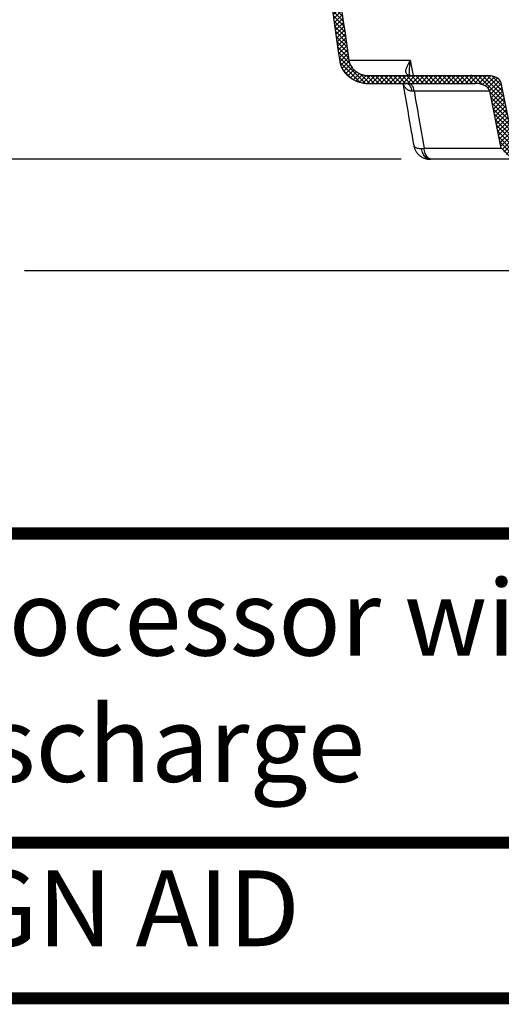
# Model space of a CAD drawing. Extents: x 0 to 16.4, y 0 to 10.4.
# Drawn here: x 11.2 to 12, y 0 to 1.6 of the extents above; entities that cross this region are included whole.
import ezdxf

# ---------------------------------------------------------------- set-up
doc = ezdxf.new("R2010")
doc.units = 0
doc.header["$MEASUREMENT"] = 0
doc.layers.get('0').update_dxf_attribs({"linetype": 'CONTINUOUS'})
for name, color, linetype in [('BORDER', 134, 'CONTINUOUS'), ('OSI-TEXT', 1, 'CONTINUOUS'), ('tank', 4, 'CONTINUOUS')]:
    doc.layers.add(name, color=color, linetype=linetype)
doc.styles.add('Air', font='arial.ttf')

msp = doc.modelspace()

# ---------------------------------------------------------------- hatches: boundary and pattern name
at = {"layer": 'tank'}
h = msp.add_hatch(dxfattribs=at)
h.set_pattern_fill('ANSI37', color=256, scale=0.04166666666666666, angle=180, style=0)
h.set_pattern_definition([(225, (-0.2384111198968952, -0.0946575441767088), (0.003682847818679935, -0.003682847818679936), []), (315, (-0.2384111198968952, -0.0946575441767088), (0.003682847818679936, 0.003682847818679934), [])])
edge = h.paths.add_edge_path()
edge.add_line((11.21782119608323, 2.67362925879509), (11.21782119608323, 2.660608425461757))
edge.add_line((11.21782119608323, 2.660608425461757), (11.45789560087868, 2.649284482525755))
edge.add_arc((11.45705128191205, 2.631384412336574), 0.01791997174369997, 13.557082419758501, 87.29944720693948, ccw=False)
edge.add_line((11.47447194700673, 2.635585104535926), (11.54725998653529, 2.113539892394647))
edge.add_arc((11.58127862276731, 2.120864354252538), 0.03479820904291618, 192.1507100135032, 272.4636487638044)
edge.add_line((11.58277444235569, 2.086098309376057), (11.60697072539392, 2.086098309376057))
edge.add_arc((11.60697072539392, 2.067549306153486), 0.0185490032225708, 15.087563658685326, 90, ccw=False)
edge.add_line((11.62488032874528, 2.072377517866761), (11.6981184854648, 1.560187086734172))
edge.add_arc((11.74341417117049, 1.569766439350297), 0.04629755004417693, 191.9412386059276, 274.2850970376732)
edge.add_line((11.74687349404857, 1.523598309376057), (11.92182624356952, 1.523598309376057))
edge.add_arc((11.92463270086722, 1.500332370515528), 0.02343459224364012, 26.509297161393306, 96.87808062651982, ccw=False)
edge.add_line((11.94560342571072, 1.510792237300712), (11.96454255875332, 1.416892698055114))
edge.add_arc((11.99456143324668, 1.431948060126468), 0.03358268531472466, 206.6351321013958, 276.7522456866599)
edge.add_line((11.99850996181226, 1.398598309376057), (12.38599942515331, 1.398598309376057))
edge.add_arc((12.38734949116458, 1.424388887090493), 0.02582588966674971, 267.0034581587711, 343.1265556452071)
edge.add_line((12.41206353023198, 1.416892698055117), (12.42659603814469, 1.510792237300712))
edge.add_arc((12.44329024121283, 1.506407740850035), 0.01726036573212073, 84.8456000900598, 165.2844137142013, ccw=False)
edge.add_line((12.44484091169966, 1.523598309376057), (12.66923717488521, 1.523598309376057))
edge.add_arc((12.66923717488521, 1.507611458915249), 0.01598685046080798, 11.476275856716597, 90, ccw=False)
edge.add_line((12.684904402991, 1.510792237300712), (12.69738375044874, 1.416892698055114))
edge.add_arc((12.71832636638701, 1.419675993724797), 0.02112675784692822, 187.5703066687372, 273.9059691876279)
edge.add_line((12.71976550488542, 1.398598309376057), (12.91374848007907, 1.398598309376057))
edge.add_arc((12.91374848007907, 1.419634191312599), 0.02103588193654223, 270, 352.5116489106121)
edge.add_line((12.93460495493863, 1.416892698055114), (12.94623385549017, 1.510792237300712))
edge.add_arc((12.96072417763532, 1.508997696917026), 0.01460102089098236, 89.57144468411047, 172.9402042268163, ccw=False)
edge.add_line((12.96083338789178, 1.523598309376057), (13.12052328804513, 1.523598309376057))
edge.add_arc((13.12052328804514, 1.508825169700672), 0.01477313967538496, 2.711054676087201, 90.00000000000921, ccw=False)
edge.add_line((13.13527989314435, 1.509523927036305), (13.14675172099828, 1.416892698055114))
edge.add_arc((13.16745218120564, 1.419456327174665), 0.02085860127282581, 187.0597957731839, 270.4285553162038)
edge.add_line((13.16760819585784, 1.398598309376056), (13.36159117105134, 1.398598309376057))
edge.add_arc((13.36159117105134, 1.421436667177174), 0.02283835780111746, 270, 348.5237241433506)
edge.add_line((13.38397292548815, 1.416892698055118), (13.39645227294591, 1.510792237300712))
edge.add_arc((13.41111210410272, 1.508843930331927), 0.01478873049286738, 86.09403081203652, 172.4296933312435, ccw=False)
edge.add_line((13.4121195010517, 1.523598309376057), (13.6365157642371, 1.523598309376057))
edge.add_arc((13.63782000880894, 1.506056656642897), 0.01759007204402362, 15.617794890300104, 94.25219130572549, ccw=False)
edge.add_line((13.65476063779217, 1.510792237300719), (13.66929314570485, 1.416892698055114))
edge.add_arc((13.69334238265821, 1.423441740265272), 0.0249250025458252, 195.2332949312311, 274.636691264659)
edge.add_line((13.69535725078345, 1.398598309376056), (14.0828467141245, 1.398598309376057))
edge.add_arc((14.08670060757397, 1.43212377024113), 0.03374624454565951, 263.4423919630125, 333.1702302489322)
edge.add_line((14.11681411718345, 1.416892698055114), (14.1357532502262, 1.510792237300712))
edge.add_arc((14.15750009359748, 1.498891342268182), 0.02479025008325431, 85.3021737313639, 151.3104484807209, ccw=False)
edge.add_line((14.1595304323674, 1.523598309376057), (14.33448318188835, 1.523598309376057))
edge.add_arc((14.33699269041582, 1.571032078985177), 0.04750010665651781, 266.9715600751294, 346.802104281271)
edge.add_line((14.38323819047211, 1.560187086734171), (14.45647634719149, 2.072377517866761))
edge.add_arc((14.47243523447223, 2.070095555110937), 0.01612121078760924, 83.05000361587781, 171.8624327249715, ccw=False)
edge.add_line((14.47438595054299, 2.086098309376057), (14.49858223358123, 2.086098309376057))
edge.add_arc((14.49858223358123, 2.122800219929481), 0.03670191055342394, 270, 345.3856412226917)
edge.add_line((14.53409668940163, 2.113539892394647), (14.60688472893018, 2.635585104535926))
edge.add_arc((14.62265044496847, 2.633386912625527), 0.0159182238291535, 87.08096948440641, 172.062500888902, ccw=False)
edge.add_line((14.62346107505823, 2.649284482525755), (14.86353547985368, 2.660608425461757))
edge.add_line((14.86353547985368, 2.660608425461757), (14.86353547985368, 2.673629258794626))
edge.add_line((14.86353547985368, 2.673629258794625), (14.62155595753067, 2.662216741859989))
edge.add_arc((14.6230356738425, 2.630842326526235), 0.03140928999354294, 92.7002486197674, 168.3741073383808)
edge.add_line((14.59227076804754, 2.637171944944845), (14.51932359199759, 2.115126732803566))
edge.add_arc((14.50077554791249, 2.117718514905559), 0.01872824801862997, 263.2745067886059, 352.0453690318259, ccw=False)
edge.add_line((14.49858223358123, 2.09911914270939), (14.47438595054299, 2.09911914270939))
edge.add_arc((14.47438595054299, 2.065055486149403), 0.03406365655998655, 90, 164.8387781351954)
edge.add_line((14.44150792299153, 2.07396435827568), (14.36805620800268, 1.5617739271431))
edge.add_arc((14.3366088732476, 1.568763713131198), 0.03221477877244243, 266.216590544445, 347.4686064318736, ccw=False)
edge.add_line((14.33448318188835, 1.53661914270939), (14.13939589248799, 1.53661914270939))
edge.add_arc((14.13697450821539, 1.514265475485529), 0.02248442883754591, 83.81773614874908, 152.7948860632445)
edge.add_line((14.1169774064691, 1.524544846181212), (14.09678370760298, 1.424425214784711))
edge.add_arc((14.07536000509155, 1.435726130445231), 0.02422159623279452, 264.4240861899933, 332.188536021719, ccw=False)
edge.add_line((14.07300652546163, 1.411619142709386), (13.70290789311131, 1.41161914270939))
edge.add_arc((13.70113882405575, 1.42849855772587), 0.01697186662161595, 193.8868705645539, 275.9831156314855, ccw=False)
edge.add_line((13.68466301955625, 1.424425214784728), (13.66916784942904, 1.524544846181212))
edge.add_arc((13.65304804346967, 1.519870135167658), 0.01678395266997117, 16.17205175618707, 93.69793443973104)
edge.add_line((13.65196554007715, 1.53661914270939), (13.39885247776776, 1.53661914270939))
edge.add_arc((13.39885247776776, 1.521545826560664), 0.01507331614872568, 90, 168.523724143382)
edge.add_line((13.38408051983948, 1.524544846181211), (13.37077451559731, 1.424425214784735))
edge.add_arc((13.3561146844405, 1.42637352175352), 0.01478873049286968, 266.0940308120462, 352.42969333124586, ccw=False)
edge.add_line((13.35510728749152, 1.411619142709388), (13.28171182016582, 1.41161914270939))
edge.add_arc((13.28171182016581, 1.414324942540797), 0.002705799831407359, 186.9754065016815, 270, ccw=False)
edge.add_line((13.27902604766064, 1.413996341295981), (13.27778501374716, 1.427698078869532))
edge.add_arc((13.27257770096019, 1.427226426881451), 0.00522862908028677, 5.175439227324194, 91.7999672742494)
edge.add_line((13.27241346873681, 1.432452476042724), (13.27151117350157, 1.432452476042724))
edge.add_arc((13.27151117350157, 1.42704087637991), 0.005411599662813238, 90, 173.0245934984336)
edge.add_line((13.26613962849123, 1.427698078869532), (13.26489859457775, 1.413996341295981))
edge.add_arc((13.26229493818426, 1.414232167290021), 0.002614314540139806, 268.20003272566925, 354.82456077267847, ccw=False)
edge.add_line((13.26221282207257, 1.41161914270939), (13.25475150296757, 1.41161914270939))
edge.add_arc((13.25475150296757, 1.414324942540792), 0.002705799831401438, 186.9754065014946, 270, ccw=False)
edge.add_line((13.2520657304624, 1.413996341295985), (13.25082469654892, 1.427698078869532))
edge.add_arc((13.24561738376194, 1.42722642688145), 0.005228629080289315, 5.175439227344469, 91.79996727422272)
edge.add_line((13.24545315153857, 1.432452476042724), (13.24455085630333, 1.432452476042724))
edge.add_arc((13.24455085630333, 1.427027914325598), 0.005424561717125501, 90, 169.0410397277571)
edge.add_line((13.23922521904192, 1.428059155123273), (13.23793827737966, 1.413996341295981))
edge.add_arc((13.23533226661881, 1.414234827267682), 0.002616900388692634, 268.25338433930403, 354.7712091590022, ccw=False)
edge.add_line((13.23525250487448, 1.41161914270939), (13.17365021346822, 1.41161914270939))
edge.add_arc((13.17365021346822, 1.426344260065055), 0.01472511735566506, 187.4883510896611, 270, ccw=False)
edge.add_line((13.15905068106645, 1.424425214784735), (13.14665145902435, 1.524544846181212))
edge.add_arc((13.13298915528751, 1.522852850962322), 0.01376667684005536, 7.059795773128422, 90.42855531617414)
edge.add_line((13.13288618561706, 1.536619142709394), (13.06051229755751, 1.53661914270939))
edge.add_arc((13.06051229755751, 1.539223309376055), 0.002604166666665186, 185.0000000000483, 270, ccw=False)
edge.add_line((13.05791804053123, 1.538996341295981), (13.05671929382296, 1.552698078869532))
edge.add_arc((13.0515307797704, 1.552244142709397), 0.005208333333326956, 4.999999999901313, 90.00000000002606)
edge.add_arc((13.0515307797704, 1.551213128558749), 0.006239347483975995, 90.00000000002177, 166.2316073041205)
edge.add_line((13.04547071544729, 1.552698078869532), (13.04427196873887, 1.538996341295981))
edge.add_arc((13.04167771171257, 1.539223309376079), 0.002604166666688576, 270.00000000046896, 354.999999999467, ccw=False)
edge.add_line((13.04167771171259, 1.53661914270939), (13.03447063089084, 1.53661914270939))
edge.add_arc((13.03447063089084, 1.539223309376055), 0.002604166666665186, 185.0000000000483, 270, ccw=False)
edge.add_line((13.03187637386456, 1.538996341295981), (13.03067762715629, 1.552698078869532))
edge.add_arc((13.02548911310374, 1.552244142709397), 0.005208333333326956, 4.999999999901313, 90.00000000002606)
edge.add_line((13.02548911310373, 1.557452476042725), (13.02461756283318, 1.557452476042725))
edge.add_arc((13.02461756283318, 1.552244142709396), 0.005208333333328596, 90, 174.999999997776)
edge.add_line((13.01942904878064, 1.552698078869741), (13.0182303020722, 1.538996341295982))
edge.add_arc((13.0156360450459, 1.539223309376079), 0.002604166666688576, 270.00000000046896, 354.999999999467, ccw=False)
edge.add_line((13.01563604504592, 1.53661914270939), (12.94847049031986, 1.53661914270939))
edge.add_arc((12.94847049031986, 1.52273546063129), 0.01388368207810053, 90, 172.5116489106788)
edge.add_line((12.93470521691257, 1.524544846181211), (12.92230599487046, 1.424425214784697))
edge.add_arc((12.90781567272536, 1.426219755168362), 0.01460102089093041, 269.5714446833189, 352.9402042268742, ccw=False)
edge.add_line((12.9077064624687, 1.411619142709386), (12.72624938844524, 1.41161914270939))
edge.add_arc((12.72624938844524, 1.427605993170199), 0.01598685046080828, 191.4762758567166, 270, ccw=False)
edge.add_line((12.71058216033946, 1.424425214784735), (12.69727615609744, 1.524544846181203))
edge.add_arc((12.68345402957818, 1.522707871039229), 0.01394366017897086, 7.570306668669318, 93.90596918790769)
edge.add_line((12.68250419816916, 1.53661914270939), (12.42939113585977, 1.536619142709391))
edge.add_arc((12.42838703376631, 1.519758436453155), 0.01689057833447823, 86.59190166980791, 163.5381121341802)
edge.add_line((12.41218882650785, 1.524544846181213), (12.39669365638058, 1.424425214784735))
edge.add_arc((12.38018226885078, 1.428549253043266), 0.01701862537682921, 264.1538178050318, 345.976195999248, ccw=False)
edge.add_line((12.3784487828256, 1.411619142709386), (12.00835015047513, 1.41161914270939))
edge.add_arc((12.00550254818069, 1.434808687178579), 0.02336372854481497, 206.3866858840057, 277.00069190393344, ccw=False)
edge.add_line((11.98457296833393, 1.424425214784728), (11.9643792694676, 1.524544846181212))
edge.add_arc((11.94496697790778, 1.515351299322833), 0.02147925435020131, 25.34195925486068, 98.04541853300955)
edge.add_line((11.94196078344878, 1.536619142709394), (11.74687349404857, 1.53661914270939))
edge.add_arc((11.74413987621885, 1.567952339401387), 0.03145221584210418, 191.3287433013136, 274.9860597223686, ccw=False)
edge.add_line((11.71330046793424, 1.5617739271431), (11.63984875294538, 2.07396435827568))
edge.add_arc((11.60828438017038, 2.066772470767065), 0.0323733358586374, 12.83561829427844, 92.32560357052597)
edge.add_line((11.60697072539392, 2.09911914270939), (11.58277444235569, 2.09911914270939))
edge.add_arc((11.58277444235569, 2.120560436668721), 0.02144129395933092, 194.6801241795674, 270, ccw=False)
edge.add_line((11.56203308393932, 2.115126732803566), (11.48908590788923, 2.637171944944845))
edge.add_arc((11.45893248167794, 2.631557337134382), 0.03067169596134249, 10.54775669922257, 88.37788734234478)
edge.add_line((11.45980071840624, 2.66221674185999), (11.21782119608323, 2.67362925879509))

# ---------------------------------------------------------------- linework, layer by layer
at = {"layer": 'BORDER', "const_width": 0.01999999999999999}
msp.add_lwpolyline([(16.42608976978486, 0.04060298628181691), (16.42608976978486, 10.40870995979012, 0.414213562373095), (16.400143256539, 10.43465647303597), (0.04203628303070772, 10.43465647303597, 0.414213562373095), (0.01608976978485899, 10.40870995979012), (0.01608976978485899, 0.04060298628181691, 0.414213562373095), (0.04203628303070772, 0.01465647303596818), (16.40014325653901, 0.01465647303596818, 0.414213562373095)], format="xyb", close=True, dxfattribs=at)
for points in [[(16.42608976978486, 0.7812420035038042), (0.01608976978486609, 0.7812420035038073)], [(16.42608976978486, 0.2712420035038041), (9.564311749283732, 0.2712420035038056)]]:
    msp.add_lwpolyline(points, dxfattribs=at)
at = {"layer": 'OSI-TEXT'}
msp.add_line((11.79949666258552, 1.398598309376057), (10.73900518052498, 1.398598309376057), dxfattribs=at)
msp.add_lwpolyline([(12.40718414377331, 1.214470619626224), (11.17861900999114, 1.214470619626224)], dxfattribs=at)
at = {"layer": 'tank'}
for p, q in [((11.81510596809987, 1.5617739271431), (11.71330046793424, 1.5617739271431)), ((11.81951448351106, 1.53661914270939), (11.81510596809987, 1.5617739271431)), ((11.74687349404857, 1.53661914270939), (11.94196078344878, 1.53661914270939)), ((11.74687349404857, 1.523598309376057), (11.92182624356952, 1.523598309376057)), ((11.82082329934406, 1.510792237300712), (11.81737752026804, 1.510972740984335)), ((11.94560342571072, 1.510792237300712), (11.82082329934406, 1.510792237300712)), ((11.96454255875332, 1.416892698055114), (11.94560342571072, 1.510792237300712)), ((11.98457296833393, 1.424425214784735), (11.9643792694676, 1.524544846181211)), ((11.83326311691137, 1.416590268844001), (11.8371916382802, 1.416892698055124)), ((11.8371916382802, 1.416892698055124), (11.96454255875332, 1.416892698055114)), ((12.38599942515332, 1.398598309376057), (11.84778895598895, 1.398598309376057))]:
    msp.add_line(p, q, dxfattribs=at)
at = {"layer": 'tank', "flags": 128}
for points in [[(11.81737752026804, 1.510972740984335), (11.81708141655607, 1.513020876084887), (11.81658602295003, 1.514986531132154), (11.81590153942784, 1.516829233989689), (11.81504205926111, 1.518511044062816), (11.81402527883976, 1.519997333481889), (11.8128721333103, 1.521257500077796), (11.81160636552788, 1.522265597469742), (11.81025403719961, 1.523000869291922), (11.80884299228357, 1.523448176559741), (11.8074022836914, 1.523598309376057)], [(11.82082329934406, 1.510792237300712), (11.82060492881761, 1.512677550855772), (11.82023774077038, 1.514499435931817), (11.81972809416607, 1.516226341118925), (11.81908481506548, 1.517828359869087), (11.81831904377767, 1.519277748417908), (11.81744404193152, 1.520549406251194), (11.81647496281107, 1.521621310795654), (11.81542858893068, 1.522474898805926), (11.81432304139564, 1.523095387842893), (11.81317746608079, 1.523472032275992), (11.81201170206207, 1.523598309376057)], [(11.84778895598895, 1.398598309376057), (11.84617482666765, 1.398724925863108), (11.84458031738336, 1.399103236277726), (11.84302480968768, 1.39972864218767), (11.8415272110611, 1.400593541669818), (11.84010572508828, 1.401687421712899), (11.83877763019132, 1.402996986005061), (11.83755906960634, 1.404506316553027), (11.83646485515988, 1.406197067168115), (11.83550828722863, 1.40804868646763), (11.83470099307056, 1.410038667680573), (11.83405278549352, 1.412142822221622), (11.83357154357926, 1.414335573707781), (11.83326311691137, 1.416590268844001)], [(11.84977963439747, 1.398598309376057), (11.84836931058825, 1.398727521582247), (11.84697648095994, 1.399113555404565), (11.84561842268894, 1.399751622335967), (11.84431198163513, 1.400633807556997), (11.84307336337899, 1.401749168114186), (11.84191793220203, 1.40308386866049), (11.84086002050201, 1.404621353074103), (11.83991275100888, 1.406342549826734), (11.83908787400583, 1.408226108553935), (11.83839562157384, 1.410248664892954), (11.83784458066953, 1.412385130302981), (11.83744158660883, 1.414609003272751), (11.8371916382802, 1.416892698055124)]]:
    msp.add_lwpolyline(points, dxfattribs=at)
at = {"layer": 'tank'}
for centre, major_axis, ratio, start_param, end_param in [((11.94196078344878, 1.522869142709393), (-0.02258684493593795, 0), 0.608761429008745, 3.263765701229303, 4.712388980384699), ((11.92182624356952, 1.509014976042727), (0.02395574462902535, 0), 0.6087614290087547, 0.1221730476396004, 1.570796326794946)]:
    msp.add_ellipse(centre, major_axis=major_axis, ratio=ratio, start_param=start_param, end_param=end_param, dxfattribs=at)
for points, knots in [([(11.62488032874528, 2.072377517866761), (11.63702412253959, 1.987003540260083), (11.66131172142522, 1.816255505625981), (11.68584956031381, 1.645543252832811), (11.6981184854648, 1.560187086734171)], [0, 0, 0, 0, 0.4999997674329487, 1, 1, 1, 1]), ([(11.63984875294538, 2.07396435827568), (11.65202604920607, 1.98859005752092), (11.67638065382085, 1.81784137122478), (11.70099385915584, 1.647129770093061), (11.71330046793424, 1.5617739271431)], [0, 0, 0, 0, 0.4999997517210306, 1, 1, 1, 1]), ([(11.6981184854648, 1.560187086734171), (11.69837584750599, 1.558761132633423), (11.69889060070205, 1.555909063123576), (11.70028132947323, 1.551833350598066), (11.70207597996849, 1.54798002005868), (11.70425360025919, 1.544385983989454), (11.70683560934799, 1.540965061311583), (11.70981755461321, 1.537768603645064), (11.71316410575242, 1.534827475089748), (11.71694643941563, 1.53209125875374), (11.72116724146077, 1.529633967008405), (11.72580264367654, 1.527516983647536), (11.73074174715574, 1.525802352918074), (11.73595210211253, 1.524551169539977), (11.74138830199589, 1.523748334079383), (11.74504643909473, 1.523648280894792), (11.74687349404857, 1.523598309376057)], [0, 0, 0, 0, 0.0654640685702586, 0.1309355426383546, 0.1940929569518313, 0.257444287645115, 0.3206345089276821, 0.3876334969932447, 0.4548118350978378, 0.5218459735245511, 0.5984854758314232, 0.6753266732423981, 0.7520015265503277, 0.8345958003807342, 0.9173889457592641, 1, 1, 1, 1]), ([(11.71330046793424, 1.5617739271431), (11.71347651385115, 1.560800580574339), (11.71382862579996, 1.558853776223824), (11.71493226967907, 1.555611403871217), (11.71666547520052, 1.552140486247648), (11.7192387077505, 1.54854616173088), (11.72239704104391, 1.545326882467991), (11.72623191481391, 1.542407946668549), (11.73065547946719, 1.539972689679717), (11.73572814150786, 1.538081356244728), (11.7411710552896, 1.536854575682002), (11.74497256011114, 1.536697625363309), (11.74687349404857, 1.53661914270939)], [0, 0, 0, 0, 0.06497306931241104, 0.1299535623427929, 0.2244981461852801, 0.319090869634006, 0.419490409218668, 0.519941109305765, 0.6350411829813997, 0.7501923264373745, 0.8750842345923541, 1, 1, 1, 1]), ([(11.81468717833294, 1.53661914270939), (11.81391115120664, 1.536661467746433), (11.81233247217059, 1.536747569953961), (11.8108942297212, 1.537271367388017), (11.80954938626072, 1.538031706421972), (11.80841967212814, 1.539117544677648), (11.80762595756043, 1.540723716019875), (11.80727156757068, 1.542389050131312), (11.80720705790138, 1.544017358448103), (11.80737586859467, 1.545763012637334), (11.8077981260304, 1.54778658205659), (11.80852859884082, 1.550095266100704), (11.80962191132896, 1.552704774924968), (11.81100233779406, 1.555414940175161), (11.81278487143141, 1.55842768906194), (11.81423309160096, 1.560566650576918), (11.81509823074165, 1.561763225593321), (11.81510596809987, 1.5617739271431)], [0, 0, 0, 0, 0.06279626171822454, 0.1277470059462802, 0.1540173902175442, 0.2343740976851922, 0.3166846377551021, 0.3779425915372182, 0.4396258329513026, 0.5024056712166132, 0.5654787824853061, 0.6469779631794754, 0.7289265744961254, 0.812118609645675, 0.8956804975944225, 0.9990670201760632, 1, 1, 1, 1]), ([(11.81510596809987, 1.5617739271431), (11.81510182559252, 1.561758804338587), (11.81463630412426, 1.560059352873904), (11.81380445748778, 1.556586557621573), (11.81294923552552, 1.551439260578298), (11.81250627360783, 1.546317442007636), (11.81261465269222, 1.541835340759052), (11.8128323382097, 1.539037729830982), (11.81308890013763, 1.537929862788158), (11.81308995343693, 1.537925314507643)], [0, 0, 0, 0, 0.001794631605729219, 0.2016748486112986, 0.4142057201404888, 0.6271066420396171, 0.8394618546939367, 0.999340920444163, 1, 1, 1, 1]), ([(11.81347143490841, 1.53661889376954), (11.813471653088, 1.536618659677645), (11.81347219188449, 1.536618081585816), (11.81339236594348, 1.536756586134058), (11.81326659550625, 1.537122709065866), (11.81315745249132, 1.537494788083684), (11.81310911702705, 1.537819243813788), (11.81309319075013, 1.537926150241292)], [0, 0, 0, 0, 0.1928561271083422, 0.4762597535092117, 0.6849562631660575, 0.896194773935007, 1, 1, 1, 1]), ([(11.81462386470526, 1.536642650001015), (11.81446364236513, 1.536643947561768), (11.81404943357886, 1.536647302031977), (11.81361673271014, 1.53670772042385), (11.81330166705152, 1.536776624871016), (11.81324206273386, 1.536801686914304), (11.81324640345997, 1.536799288053114), (11.81324785052456, 1.536798488346635)], [0, 0, 0, 0, 0.1494739506389644, 0.3864219158388121, 0.6278104209494381, 0.8759234515215488, 0.9999999999999999, 0.9999999999999999, 0.9999999999999999, 0.9999999999999999]), ([(11.91596080252214, 1.536642204909258), (11.91590603299468, 1.536640088331163), (11.91551219889976, 1.536624868542775), (11.91504441336502, 1.536683982153777), (11.91458467565451, 1.536766308809463), (11.91449126230907, 1.536805588373939), (11.91450130505092, 1.536805699848523), (11.91467607045715, 1.536684500122925), (11.91471088233243, 1.536639592354975), (11.9147267346124, 1.536619142709393)], [0, 0, 0, 0, 0.02103197583133748, 0.1512357245235397, 0.2839398459073524, 0.4204969852007338, 0.5629250359703108, 0.8009692194508546, 0.9999999999999999, 0.9999999999999999, 0.9999999999999999, 0.9999999999999999]), ([(11.80237487485003, 1.523598309376057), (11.80653890626408, 1.499578691130236), (11.81241858562658, 1.465662603652397), (11.81835970473663, 1.431756214754573), (11.82009328035952, 1.421862575498112)], [0, 0, 0, 0, 0.7082072264822892, 1, 1, 1, 1]), ([(11.81737752026804, 1.510972740984335), (11.8167309185814, 1.511028376209876), (11.81543762333915, 1.511139654565603), (11.81362331110109, 1.511582110779042), (11.81191373562608, 1.512219420329394), (11.81054397498603, 1.512944419154268), (11.80919335887628, 1.513838618735725), (11.80788278203507, 1.514921814993468), (11.80648847746345, 1.516417700195098), (11.80525939729713, 1.518091813054172), (11.80404509148313, 1.520225387916854), (11.80318957070275, 1.522058049026798), (11.80281470159579, 1.52335626923034), (11.8027448110078, 1.523598309376057)], [0, 0, 0, 0, 0.08512210031088073, 0.1702562947498625, 0.2582959755721171, 0.3463508184983146, 0.3982674563156562, 0.5002942624871951, 0.6023412281993877, 0.7068248440695429, 0.8113231540191937, 0.9648230930544368, 1, 1, 1, 1]), ([(11.82082329934406, 1.510792237300712), (11.82341835342527, 1.495880172596218), (11.8288655170173, 1.464578915128458), (11.8343303021912, 1.433280436060951), (11.8371916382802, 1.416892698055124)], [0, 0, 0, 0, 0.4764046530670024, 0.9999999999999999, 0.9999999999999999, 0.9999999999999999, 0.9999999999999999]), ([(11.82009244455693, 1.421878204437563), (11.82023066140945, 1.421153285505726), (11.82051033980702, 1.419686429896621), (11.8211495334524, 1.417521600022512), (11.82198128199139, 1.415299295437721), (11.82304642317854, 1.413065278491423), (11.82435977786592, 1.410854230265857), (11.82588292266966, 1.408767646004555), (11.82757662344519, 1.406855415981081), (11.82942303319313, 1.405128734655199), (11.83140447570509, 1.403595665791544), (11.83350369234958, 1.402262183878621), (11.83570777416367, 1.401130367496863), (11.83799245426925, 1.400207232237635), (11.84032633143011, 1.399500321362436), (11.84269329859922, 1.398993101562114), (11.84511033680194, 1.398700701986254), (11.84682067706346, 1.398579577791828), (11.84772160991687, 1.39861174716523), (11.8477951338122, 1.398614372463704)], [0, 0, 0, 0, 0.05797311893454557, 0.1173071787095954, 0.1763446581902854, 0.2407857401582872, 0.3073402113086846, 0.3728428947820348, 0.4373393682774579, 0.5009664502978876, 0.5638680703074752, 0.6261943706540605, 0.6880776165946296, 0.7501310509525511, 0.8109893965511702, 0.8710318297860259, 0.9321303383928417, 0.9944612499330072, 1, 1, 1, 1]), ([(11.82012101584959, 1.421867456792518), (11.82024343202413, 1.421356999714028), (11.82050306669612, 1.420274362090999), (11.82160669928219, 1.418879962011096), (11.82336927194024, 1.417693535670686), (11.82591877516575, 1.416852285937198), (11.82916395653524, 1.416414391624496), (11.831896807357, 1.4165316464181), (11.83326311691137, 1.416590268844001)], [0, 0, 0, 0, 0.1384522197751112, 0.2936458096761136, 0.4653126989856472, 0.6369438485853293, 0.8184873156940812, 1, 1, 1, 1])]:
    msp.add_open_spline(points, degree=3, knots=knots, dxfattribs=at)

# ---------------------------------------------------------------- texts
at = {"insert": (11.08954331146002, 0.5220641132747882), "char_height": 0.125, "width": 3.037794524449765, "attachment_point": 5, "style": 'Air'}
msp.add_mtext('Prelos 1000 Processor with\\PPump Discharge', dxfattribs=at)
at = {"insert": (11.17277058060877, 0.1467905858707834), "char_height": 0.125, "attachment_point": 5, "style": 'Air'}
msp.add_mtext('DESIGN AID', dxfattribs=at)

doc.saveas('drawing.dxf')
